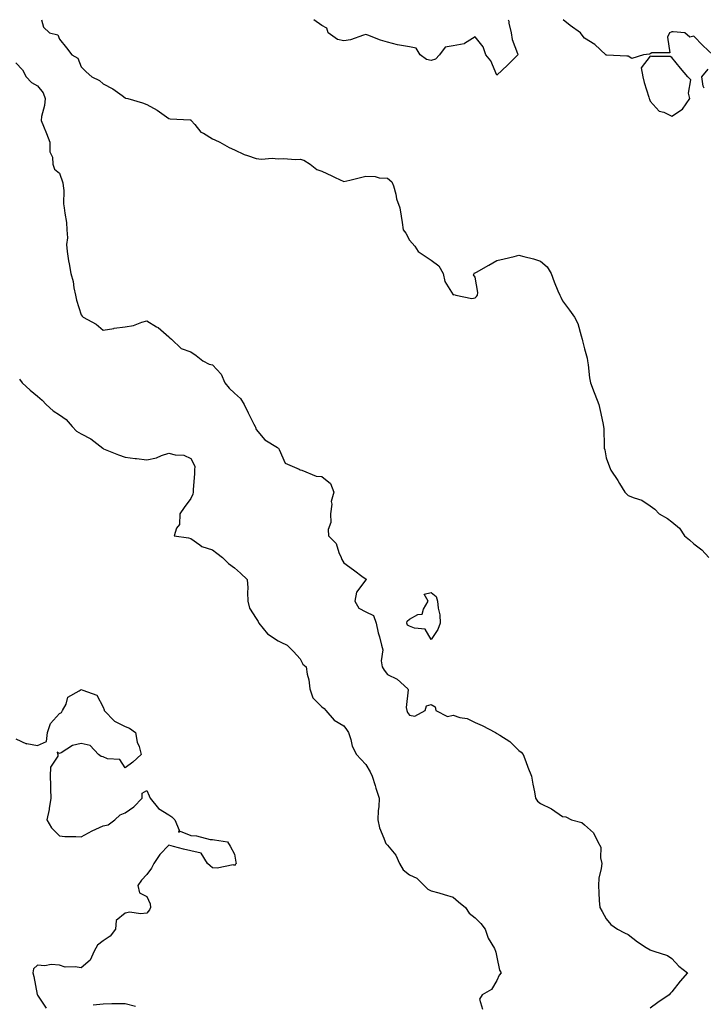
# Model space of a CAD drawing. Units: inches. Extents: x 862883 to 865523, y 7282058 to 7284698.
# Drawn here: x 864950 to 865262, y 7284248 to 7284698 of the extents above; entities that cross this region are included whole.
import ezdxf

# ---------------------------------------------------------------- set-up
doc = ezdxf.new("R2010")
doc.units = ezdxf.units.IN
doc.header["$MEASUREMENT"] = 0
doc.layers.add('Contour_86287282', color=7, linetype='Continuous', true_color=0xc8854a)

msp = doc.modelspace()

# ---------------------------------------------------------------- linework, layer by layer
at = {"layer": 'Contour_86287282'}
for points in [[(864959.89, 7284698, 3360), (864960.79, 7284694.65, 3360), (864963.49, 7284691.92, 3360), (864967.25, 7284691.12, 3360), (864968.05, 7284689.08, 3360), (864971.29, 7284685.16, 3360), (864973.79, 7284681.92, 3360), (864976.51, 7284680.38, 3360), (864978.05, 7284676.45, 3360), (864980.28, 7284674.15, 3360), (864982.85, 7284671.92, 3360), (864986.32, 7284670.19, 3360), (864988.05, 7284668.71, 3360), (864992.51, 7284666.37, 3360), (864996.73, 7284663.25, 3360), (864998.05, 7284662.32, 3360), (864998.29, 7284662.16, 3360), (864999.3, 7284661.92, 3360), (865006.06, 7284659.94, 3360), (865008.05, 7284659.27, 3360), (865012.79, 7284656.66, 3360), (865014.93, 7284655.04, 3360), (865018.05, 7284652.8, 3360), (865018.73, 7284652.6, 3360), (865027.8, 7284652.17, 3360), (865028.05, 7284652.13, 3360), (865028.16, 7284652.03, 3360), (865028.29, 7284651.92, 3360), (865029.91, 7284650.05, 3360), (865032.74, 7284646.61, 3360), (865033.9, 7284646.07, 3360), (865038.05, 7284643.57, 3360), (865039.14, 7284643.01, 3360), (865041.43, 7284641.92, 3360), (865045.59, 7284639.46, 3360), (865048.05, 7284638.5, 3360), (865052.43, 7284636.3, 3360), (865054.08, 7284635.89, 3360), (865058.05, 7284634.47, 3360), (865060.35, 7284634.21, 3360), (865065.35, 7284634.63, 3360), (865068.05, 7284634.4, 3360), (865070.67, 7284634.54, 3360), (865075.86, 7284634.11, 3360), (865078.05, 7284634.26, 3360), (865079.84, 7284633.71, 3360), (865082.63, 7284631.92, 3360), (865085.66, 7284629.54, 3360), (865088.05, 7284628.75, 3360), (865092.63, 7284626.5, 3360), (865094.18, 7284625.79, 3360), (865098.05, 7284623.96, 3360), (865100.77, 7284624.63, 3360), (865104.46, 7284625.5, 3360), (865108.05, 7284626.44, 3360), (865112.37, 7284626.24, 3360), (865114.27, 7284625.71, 3360), (865118.05, 7284625.43, 3360), (865119.98, 7284623.84, 3360), (865120.84, 7284621.92, 3360), (865121.86, 7284618.11, 3360), (865122.17, 7284616.04, 3360), (865123.72, 7284611.92, 3360), (865124.32, 7284608.19, 3360), (865124.68, 7284605.29, 3360), (865125.16, 7284601.92, 3360), (865126.48, 7284600.36, 3360), (865128.05, 7284597.18, 3360), (865130.59, 7284594.46, 3360), (865132.12, 7284591.92, 3360), (865135.68, 7284589.56, 3360), (865138.05, 7284588.02, 3360), (865141.47, 7284585.35, 3360), (865143.42, 7284581.92, 3360), (865144.29, 7284578.16, 3360), (865148.05, 7284572.18, 3360), (865148.48, 7284572.36, 3360), (865149.2, 7284571.92, 3360), (865156.54, 7284570.41, 3360), (865158.05, 7284570.8, 3360), (865158.65, 7284571.32, 3360), (865159.17, 7284571.92, 3360), (865159.32, 7284573.2, 3360), (865158.05, 7284580.2, 3360), (865157.39, 7284581.26, 3360), (865157.64, 7284581.92, 3360), (865157.85, 7284582.13, 3360), (865158.05, 7284582.18, 3360), (865158.65, 7284582.53, 3360), (865164.3, 7284585.67, 3360), (865168.05, 7284587.87, 3360), (865171.31, 7284588.66, 3360), (865175.87, 7284589.74, 3360), (865178.05, 7284590.27, 3360), (865180.31, 7284589.66, 3360), (865184.71, 7284588.58, 3360), (865188.05, 7284587.59, 3360), (865191, 7284584.87, 3360), (865192.8, 7284581.92, 3360), (865194.15, 7284578.01, 3360), (865195.94, 7284574.03, 3360), (865196.8, 7284571.92, 3360), (865197.22, 7284571.09, 3360), (865198.05, 7284569.37, 3360), (865201.31, 7284565.18, 3360), (865203.58, 7284561.92, 3360), (865205.1, 7284558.97, 3360), (865206.52, 7284553.45, 3360), (865207.08, 7284551.92, 3360), (865207.18, 7284551.05, 3360), (865208.05, 7284547.44, 3360), (865209.28, 7284543.15, 3360), (865209.48, 7284541.92, 3360), (865209.82, 7284540.15, 3360), (865210.32, 7284534.19, 3360), (865210.85, 7284531.92, 3360), (865212.5, 7284527.47, 3360), (865212.79, 7284526.67, 3360), (865214.62, 7284521.92, 3360), (865215.3, 7284519.17, 3360), (865216.46, 7284513.51, 3360), (865216.82, 7284511.92, 3360), (865216.94, 7284510.82, 3360), (865217.02, 7284502.95, 3360), (865217.12, 7284501.92, 3360), (865217.32, 7284501.19, 3360), (865218.05, 7284497.57, 3360), (865219.58, 7284493.45, 3360), (865220.16, 7284491.92, 3360), (865223.34, 7284487.21, 3360), (865224.14, 7284485.83, 3360), (865226.51, 7284481.92, 3360), (865227.29, 7284481.16, 3360), (865228.05, 7284480.34, 3360), (865230.77, 7284479.2, 3360), (865234.36, 7284478.24, 3360), (865238.05, 7284475.57, 3360), (865240.21, 7284474.09, 3360), (865242.25, 7284471.92, 3360), (865245.97, 7284469.84, 3360), (865248.05, 7284468.29, 3360), (865251.57, 7284465.44, 3360), (865253.88, 7284461.92, 3360), (865256.14, 7284460.02, 3360), (865258.05, 7284458.25, 3360), (865261.66, 7284455.53, 3360), (865264.93, 7284451.92, 3360)], [(865173.21, 7284698, 3361), (865173.45, 7284697.32, 3361), (865173.54, 7284696.43, 3361), (865174.61, 7284691.92, 3361), (865175.01, 7284688.88, 3361), (865177.46, 7284682.51, 3361), (865177.59, 7284681.92, 3361), (865172.82, 7284677.15, 3361), (865168.05, 7284672.55, 3361), (865165.25, 7284679.13, 3361), (865162.95, 7284681.92, 3361), (865161.76, 7284685.63, 3361), (865158.05, 7284690.11, 3361), (865153.26, 7284687.13, 3361), (865153.03, 7284686.94, 3361), (865148.05, 7284685.98, 3361), (865144.46, 7284685.5, 3361), (865141.87, 7284681.92, 3361), (865139.97, 7284680, 3361), (865138.05, 7284679.34, 3361), (865135.85, 7284679.72, 3361), (865133, 7284681.92, 3361), (865131.08, 7284684.95, 3361), (865128.05, 7284685.51, 3361), (865123.55, 7284686.41, 3361), (865122.64, 7284686.51, 3361), (865118.05, 7284687.71, 3361), (865114.76, 7284688.63, 3361), (865109.09, 7284690.88, 3361), (865108.05, 7284691.23, 3361), (865107.12, 7284690.99, 3361), (865101.13, 7284688.83, 3361), (865098.05, 7284688.27, 3361), (865095.13, 7284689, 3361), (865090.93, 7284691.92, 3361), (865090.27, 7284694.14, 3361), (865088.05, 7284695.36, 3361), (865084.39, 7284698, 3361)], [(865266.75, 7284681.92, 3361), (865262.26, 7284686.13, 3361), (865258.05, 7284690.47, 3361), (865256.2, 7284690.07, 3361), (865253.9, 7284691.92, 3361), (865248.58, 7284692.45, 3361), (865248.05, 7284692.38, 3361), (865247.75, 7284692.22, 3361), (865246.93, 7284691.92, 3361), (865246.11, 7284689.98, 3361), (865247.16, 7284682.81, 3361), (865238.94, 7284682.81, 3361), (865238.05, 7284682.33, 3361), (865237.77, 7284682.19, 3361), (865235.03, 7284681.92, 3361), (865229.77, 7284680.19, 3361), (865228.05, 7284681.32, 3361), (865227.52, 7284681.39, 3361), (865218.26, 7284681.71, 3361), (865218.05, 7284681.73, 3361), (865217.96, 7284681.83, 3361), (865217.88, 7284681.92, 3361), (865212.86, 7284686.72, 3361), (865208.05, 7284689.55, 3361), (865206.98, 7284690.86, 3361), (865206.2, 7284691.92, 3361), (865201.52, 7284695.39, 3361), (865198.31, 7284698, 3361)], [(864948.05, 7284678.33, 3359), (864951.21, 7284675.07, 3359), (864952.89, 7284671.92, 3359), (864955.32, 7284669.2, 3359), (864958.05, 7284667.69, 3359), (864960.66, 7284664.53, 3359), (864961.51, 7284661.92, 3359), (864961.29, 7284658.68, 3359), (864959.85, 7284653.72, 3359), (864959.66, 7284651.92, 3359), (864960.73, 7284649.24, 3359), (864962.11, 7284645.98, 3359), (864963.61, 7284641.92, 3359), (864963.7, 7284637.57, 3359), (864964.89, 7284635.07, 3359), (864965.07, 7284631.92, 3359), (864965.73, 7284629.61, 3359), (864968.05, 7284627.81, 3359), (864969.58, 7284623.44, 3359), (864969.82, 7284621.92, 3359), (864970.08, 7284619.89, 3359), (864969.9, 7284613.77, 3359), (864970.24, 7284611.92, 3359), (864970.44, 7284609.53, 3359), (864971.29, 7284605.16, 3359), (864971.5, 7284601.92, 3359), (864971.7, 7284598.27, 3359), (864971.29, 7284595.16, 3359), (864971.56, 7284591.92, 3359), (864972.24, 7284587.73, 3359), (864972.46, 7284586.33, 3359), (864973.19, 7284581.92, 3359), (864974.32, 7284578.19, 3359), (864974.58, 7284575.39, 3359), (864975.34, 7284571.92, 3359), (864975.88, 7284569.74, 3359), (864978.05, 7284562.99, 3359), (864978.47, 7284562.34, 3359), (864978.88, 7284561.92, 3359), (864984.8, 7284558.67, 3359), (864988.05, 7284555.95, 3359), (864992.91, 7284556.78, 3359), (864993.12, 7284556.85, 3359), (864998.05, 7284557.43, 3359), (865001.84, 7284558.13, 3359), (865005.76, 7284559.63, 3359), (865008.05, 7284560.22, 3359), (865012.41, 7284557.55, 3359), (865013.24, 7284557.12, 3359), (865018.05, 7284552.88, 3359), (865018.54, 7284552.42, 3359), (865019.23, 7284551.92, 3359), (865023.73, 7284547.59, 3359), (865028.05, 7284546.01, 3359), (865030.51, 7284544.38, 3359), (865033.66, 7284541.92, 3359), (865036.54, 7284540.41, 3359), (865038.05, 7284540.09, 3359), (865042, 7284535.88, 3359), (865043.62, 7284531.92, 3359), (865045.64, 7284529.51, 3359), (865048.05, 7284527.13, 3359), (865050.86, 7284524.73, 3359), (865052.51, 7284521.92, 3359), (865054.28, 7284518.15, 3359), (865056.95, 7284513.02, 3359), (865057.5, 7284511.92, 3359), (865057.67, 7284511.54, 3359), (865058.05, 7284510.6, 3359), (865061.97, 7284505.84, 3359), (865067.67, 7284502.3, 3359), (865068.05, 7284502.04, 3359), (865068.13, 7284502, 3359), (865068.23, 7284501.92, 3359), (865068.55, 7284501.42, 3359), (865071.23, 7284495.1, 3359), (865077.66, 7284492.31, 3359), (865078.05, 7284492.06, 3359), (865078.19, 7284492.06, 3359), (865078.85, 7284491.92, 3359), (865085.39, 7284489.25, 3359), (865088.05, 7284489.09, 3359), (865092.03, 7284485.89, 3359), (865093.45, 7284481.92, 3359), (865092.34, 7284477.62, 3359), (865092.51, 7284476.38, 3359), (865091.91, 7284471.92, 3359), (865092.05, 7284467.92, 3359), (865090.88, 7284464.74, 3359), (865091.09, 7284461.92, 3359), (865094.56, 7284458.43, 3359), (865095.76, 7284454.21, 3359), (865096.84, 7284451.92, 3359), (865097.13, 7284451, 3359), (865098.05, 7284449.46, 3359), (865102.53, 7284446.39, 3359), (865106.95, 7284443.02, 3359), (865108.05, 7284442.19, 3359), (865108.2, 7284442.07, 3359), (865108.26, 7284441.92, 3359), (865108.22, 7284441.75, 3359), (865108.05, 7284441.69, 3359), (865103.85, 7284436.12, 3359), (865103.05, 7284431.92, 3359), (865104.92, 7284428.79, 3359), (865108.05, 7284427.07, 3359), (865111.59, 7284425.46, 3359), (865112.88, 7284421.92, 3359), (865113.71, 7284417.58, 3359), (865114.34, 7284415.63, 3359), (865115.23, 7284411.92, 3359), (865115.9, 7284409.77, 3359), (865115.2, 7284404.77, 3359), (865115.64, 7284401.92, 3359), (865116.52, 7284400.4, 3359), (865118.05, 7284398.38, 3359), (865122.5, 7284396.37, 3359), (865127.37, 7284391.92, 3359), (865127.52, 7284391.39, 3359), (865126.62, 7284383.35, 3359), (865126.84, 7284381.92, 3359), (865127.21, 7284381.08, 3359), (865128.05, 7284379.85, 3359), (865130.54, 7284379.43, 3359), (865135.26, 7284381.92, 3359), (865135.81, 7284384.16, 3359), (865138.05, 7284384.73, 3359), (865139.8, 7284383.67, 3359), (865140.11, 7284381.92, 3359), (865145.4, 7284379.26, 3359), (865148.05, 7284379.8, 3359), (865151.13, 7284378.84, 3359), (865154.38, 7284378.25, 3359), (865158.05, 7284376.55, 3359), (865161.28, 7284375.15, 3359), (865167.41, 7284371.92, 3359), (865167.8, 7284371.68, 3359), (865168.05, 7284371.5, 3359), (865169.32, 7284370.65, 3359), (865173.99, 7284367.87, 3359), (865178.05, 7284363.69, 3359), (865179.1, 7284362.97, 3359), (865180.05, 7284361.92, 3359), (865181.28, 7284358.69, 3359), (865182.24, 7284356.11, 3359), (865183.86, 7284351.92, 3359), (865184.41, 7284348.28, 3359), (865185.24, 7284344.73, 3359), (865185.74, 7284341.92, 3359), (865186.57, 7284340.44, 3359), (865188.05, 7284339.46, 3359), (865193.05, 7284336.92, 3359), (865198.05, 7284333.51, 3359), (865199.49, 7284333.37, 3359), (865202.1, 7284331.92, 3359), (865206.81, 7284330.68, 3359), (865208.05, 7284329.6, 3359), (865212.15, 7284326.02, 3359), (865214.21, 7284321.92, 3359), (865215.53, 7284319.39, 3359), (865215.37, 7284314.61, 3359), (865216.02, 7284311.92, 3359), (865215.76, 7284309.63, 3359), (865214.69, 7284305.28, 3359), (865214.43, 7284301.92, 3359), (865214.7, 7284298.57, 3359), (865214.85, 7284295.11, 3359), (865215.09, 7284291.92, 3359), (865216.11, 7284289.98, 3359), (865218.05, 7284286.72, 3359), (865220.19, 7284284.07, 3359), (865223.16, 7284281.92, 3359), (865226.41, 7284280.28, 3359), (865228.05, 7284279.49, 3359), (865232.33, 7284276.21, 3359), (865236.34, 7284273.63, 3359), (865238.05, 7284272.49, 3359), (865238.42, 7284272.29, 3359), (865239.75, 7284271.92, 3359), (865245.99, 7284269.86, 3359), (865248.05, 7284268.57, 3359), (865251.22, 7284265.09, 3359), (865255.22, 7284261.92, 3359), (865251.79, 7284258.19, 3359), (865248.05, 7284253.32, 3359), (865247.38, 7284252.59, 3359), (865246.75, 7284251.92, 3359), (865241.61, 7284248.37, 3359), (865238.05, 7284245.75, 3359)], [(865262.76, 7284666.63, 3361), (865262.37, 7284667.6, 3361), (865261.78, 7284671.92, 3361), (865264.57, 7284675.4, 3361)], [(864949.75, 7284533.62, 3358), (864950.95, 7284531.92, 3358), (864954.62, 7284528.48, 3358), (864958.05, 7284525.82, 3358), (864960.09, 7284523.96, 3358), (864961.94, 7284521.92, 3358), (864965.21, 7284519.09, 3358), (864968.05, 7284517.22, 3358), (864971.16, 7284515.04, 3358), (864973.83, 7284511.92, 3358), (864975.84, 7284509.71, 3358), (864978.05, 7284508.57, 3358), (864982.41, 7284506.29, 3358), (864987.9, 7284501.92, 3358), (864987.98, 7284501.85, 3358), (864988.05, 7284501.81, 3358), (864988.23, 7284501.73, 3358), (864995.03, 7284498.9, 3358), (864998.05, 7284497.89, 3358), (865002.69, 7284497.28, 3358), (865003.35, 7284497.21, 3358), (865008.05, 7284496.58, 3358), (865012.43, 7284497.54, 3358), (865014.78, 7284498.65, 3358), (865018.05, 7284499.74, 3358), (865021, 7284498.97, 3358), (865024.88, 7284498.76, 3358), (865028.05, 7284497.27, 3358), (865029.91, 7284493.79, 3358), (865029.87, 7284491.92, 3358), (865029.73, 7284490.24, 3358), (865029.22, 7284483.09, 3358), (865029.12, 7284481.92, 3358), (865028.98, 7284480.99, 3358), (865028.05, 7284478.93, 3358), (865025.06, 7284474.91, 3358), (865023.1, 7284471.92, 3358), (865022.93, 7284467.04, 3358), (865021.53, 7284465.4, 3358), (865020.44, 7284461.92, 3358), (865027.07, 7284460.93, 3358), (865028.05, 7284460.67, 3358), (865032.23, 7284457.74, 3358), (865033.13, 7284457.01, 3358), (865038.05, 7284455.48, 3358), (865040.01, 7284453.88, 3358), (865042.66, 7284451.92, 3358), (865045.39, 7284449.26, 3358), (865048.05, 7284447.25, 3358), (865050.89, 7284444.76, 3358), (865053.87, 7284441.92, 3358), (865054.23, 7284438.1, 3358), (865053.99, 7284435.98, 3358), (865054.25, 7284431.92, 3358), (865054.99, 7284428.86, 3358), (865058.05, 7284424.12, 3358), (865058.89, 7284422.76, 3358), (865059.17, 7284421.92, 3358), (865063.14, 7284417.01, 3358), (865068.05, 7284413.83, 3358), (865069.33, 7284413.2, 3358), (865072.14, 7284411.92, 3358), (865075.09, 7284408.96, 3358), (865078.05, 7284405.63, 3358), (865079.34, 7284403.21, 3358), (865080.85, 7284401.92, 3358), (865081.31, 7284398.66, 3358), (865082.07, 7284395.94, 3358), (865082.47, 7284391.92, 3358), (865083.89, 7284387.76, 3358), (865088.05, 7284383.65, 3358), (865089, 7284382.87, 3358), (865089.82, 7284381.92, 3358), (865093.71, 7284377.57, 3358), (865098.05, 7284374.93, 3358), (865099.35, 7284373.22, 3358), (865100.13, 7284371.92, 3358), (865101.24, 7284368.73, 3358), (865101.86, 7284365.73, 3358), (865103.9, 7284361.92, 3358), (865105.83, 7284359.7, 3358), (865108.05, 7284357.32, 3358), (865110.07, 7284353.93, 3358), (865111.07, 7284351.92, 3358), (865112.35, 7284347.62, 3358), (865112.64, 7284346.51, 3358), (865114.2, 7284341.92, 3358), (865114.05, 7284337.93, 3358), (865113.7, 7284336.28, 3358), (865113.59, 7284331.92, 3358), (865114.43, 7284328.3, 3358), (865116.41, 7284323.56, 3358), (865116.92, 7284321.92, 3358), (865117.33, 7284321.2, 3358), (865118.05, 7284320.34, 3358), (865121.85, 7284315.73, 3358), (865123.57, 7284311.92, 3358), (865125.15, 7284309.02, 3358), (865128.05, 7284306.78, 3358), (865131.4, 7284305.27, 3358), (865134.74, 7284301.92, 3358), (865136.41, 7284300.28, 3358), (865138.05, 7284299.55, 3358), (865141.44, 7284298.53, 3358), (865143.9, 7284297.77, 3358), (865148.05, 7284296.57, 3358), (865150.54, 7284294.41, 3358), (865153.72, 7284291.92, 3358), (865155.44, 7284289.3, 3358), (865158.05, 7284287.1, 3358), (865160.73, 7284284.6, 3358), (865162.73, 7284281.92, 3358), (865164.02, 7284277.9, 3358), (865166.91, 7284273.06, 3358), (865167.47, 7284271.92, 3358), (865167.58, 7284271.45, 3358), (865168.05, 7284269.12, 3358), (865169.26, 7284263.13, 3358), (865170.04, 7284261.92, 3358), (865169.1, 7284260.88, 3358), (865168.05, 7284258.5, 3358), (865165.64, 7284254.33, 3358), (865161.33, 7284251.92, 3358), (865160.07, 7284249.91, 3358), (865161.46, 7284245.33, 3358)], [(864948.05, 7284369.04, 3357), (864952.93, 7284366.79, 3357), (864953.13, 7284366.83, 3357), (864958.05, 7284365.94, 3357), (864962.16, 7284367.81, 3357), (864962.53, 7284371.92, 3357), (864963.97, 7284375.99, 3357), (864968.05, 7284380.55, 3357), (864968.98, 7284380.99, 3357), (864969.5, 7284381.92, 3357), (864971.07, 7284384.94, 3357), (864971.85, 7284388.12, 3357), (864977.05, 7284390.92, 3357), (864978.05, 7284391.65, 3357), (864978.69, 7284391.29, 3357), (864985.17, 7284389.04, 3357), (864988.05, 7284383.49, 3357), (864988.46, 7284382.33, 3357), (864988.47, 7284381.92, 3357), (864993.16, 7284377.04, 3357), (864998.05, 7284374.71, 3357), (865000.03, 7284373.9, 3357), (865002.85, 7284371.92, 3357), (865003.59, 7284367.46, 3357), (865004.5, 7284365.47, 3357), (865005.47, 7284361.92, 3357), (865001.61, 7284358.37, 3357), (864998.05, 7284355.8, 3357), (864995.67, 7284359.54, 3357), (864990.04, 7284359.94, 3357), (864988.05, 7284360.76, 3357), (864987.12, 7284360.99, 3357), (864985.91, 7284361.92, 3357), (864982.04, 7284365.91, 3357), (864978.05, 7284366.83, 3357), (864974.07, 7284365.9, 3357), (864968.78, 7284362.65, 3357), (864968.05, 7284362.33, 3357), (864967.07, 7284362.9, 3357), (864967.33, 7284361.92, 3357), (864967.25, 7284361.12, 3357), (864963.89, 7284356.08, 3357), (864963.77, 7284351.92, 3357), (864963.92, 7284347.79, 3357), (864963.99, 7284345.98, 3357), (864964.14, 7284341.92, 3357), (864963.33, 7284337.2, 3357), (864963.28, 7284336.69, 3357), (864962.28, 7284331.92, 3357), (864964.36, 7284328.23, 3357), (864968.05, 7284324.6, 3357), (864970.54, 7284324.41, 3357), (864975.58, 7284324.39, 3357), (864978.05, 7284324.22, 3357), (864983.04, 7284326.93, 3357), (864983.07, 7284326.94, 3357), (864988.05, 7284329.27, 3357), (864990.25, 7284329.72, 3357), (864993.32, 7284331.92, 3357), (864995.74, 7284334.23, 3357), (864998.05, 7284335.18, 3357), (865002.11, 7284337.87, 3357), (865005.82, 7284341.92, 3357), (865005.87, 7284344.11, 3357), (865008.05, 7284345.33, 3357), (865009.13, 7284342.99, 3357), (865009.58, 7284341.92, 3357), (865013.32, 7284337.18, 3357), (865018.05, 7284334.31, 3357), (865019.4, 7284333.27, 3357), (865020.76, 7284331.92, 3357), (865022.8, 7284327.17, 3357), (865022.45, 7284326.32, 3357), (865023.28, 7284326.7, 3357), (865028.05, 7284324.82, 3357), (865030.76, 7284324.63, 3357), (865036.98, 7284322.99, 3357), (865038.05, 7284322.89, 3357), (865038.96, 7284322.84, 3357), (865044.87, 7284321.92, 3357), (865046.04, 7284319.91, 3357), (865048.05, 7284316.3, 3357), (865048.67, 7284312.55, 3357), (865048.86, 7284311.92, 3357), (865048.46, 7284311.51, 3357), (865048.05, 7284311.13, 3357), (865047.42, 7284311.3, 3357), (865040.18, 7284309.79, 3357), (865038.05, 7284310.05, 3357), (865037.03, 7284310.9, 3357), (865035.7, 7284311.92, 3357), (865032.85, 7284316.71, 3357), (865028.05, 7284317.79, 3357), (865024.69, 7284318.56, 3357), (865020.15, 7284319.82, 3357), (865018.05, 7284320.35, 3357), (865013.94, 7284316.03, 3357), (865011.26, 7284311.92, 3357), (865010.12, 7284309.85, 3357), (865008.05, 7284306.92, 3357), (865005.56, 7284304.41, 3357), (865003.94, 7284301.92, 3357), (865004.72, 7284298.59, 3357), (865008.05, 7284296.94, 3357), (865009.6, 7284293.47, 3357), (865009.62, 7284291.92, 3357), (865009.19, 7284290.78, 3357), (865008.05, 7284289.33, 3357), (865005.09, 7284288.96, 3357), (865000.26, 7284289.7, 3357), (864998.05, 7284289.2, 3357), (864994.01, 7284285.96, 3357), (864993.69, 7284281.92, 3357), (864991.25, 7284278.72, 3357), (864988.05, 7284276.66, 3357), (864985.4, 7284274.57, 3357), (864983.95, 7284271.92, 3357), (864982.17, 7284267.81, 3357), (864978.05, 7284264.23, 3357), (864975.19, 7284264.78, 3357), (864970.73, 7284264.6, 3357), (864968.05, 7284265.53, 3357), (864964.23, 7284265.74, 3357), (864961.36, 7284265.23, 3357), (864958.05, 7284265.51, 3357), (864956.2, 7284263.78, 3357), (864955.96, 7284261.92, 3357), (864956.39, 7284260.26, 3357), (864957.91, 7284252.06, 3357), (864957.94, 7284251.92, 3357), (864957.99, 7284251.86, 3357), (864958.05, 7284251.69, 3357), (864961.93, 7284245.8, 3357)], [(864983.46, 7284247.33, 3357), (864988.05, 7284247.81, 3357), (864992.05, 7284247.92, 3357), (864994.02, 7284247.89, 3357), (864998.05, 7284247.99, 3357), (865002.82, 7284246.69, 3357)]]:
    msp.add_polyline3d(points, dxfattribs=at)
for points in [[(865248.05, 7284653.94, 3361), (865252.83, 7284657.14, 3361), (865256.21, 7284661.92, 3361), (865255.57, 7284664.39, 3361), (865256.67, 7284670.54, 3361), (865255.26, 7284671.92, 3361), (865251.94, 7284675.81, 3361), (865248.05, 7284680.75, 3361), (865247.3, 7284681.17, 3361), (865238.8, 7284681.17, 3361), (865238.05, 7284681.38, 3361), (865234.05, 7284675.91, 3361), (865234.81, 7284671.92, 3361), (865235.35, 7284669.22, 3361), (865237.46, 7284662.52, 3361), (865237.6, 7284661.92, 3361), (865237.79, 7284661.67, 3361), (865238.05, 7284660.74, 3361), (865242.23, 7284656.1, 3361), (865244.33, 7284655.64, 3361)], [(865138.05, 7284414.48, 3359), (865135.25, 7284419.12, 3359), (865130.39, 7284419.59, 3359), (865128.05, 7284420.58, 3359), (865127.1, 7284420.96, 3359), (865126.94, 7284421.92, 3359), (865127.05, 7284422.92, 3359), (865128.05, 7284423.82, 3359), (865131.95, 7284425.83, 3359), (865133.86, 7284426.11, 3359), (865134.48, 7284428.35, 3359), (865136.63, 7284431.92, 3359), (865134.84, 7284435.13, 3359), (865138.05, 7284435.93, 3359), (865140.3, 7284434.17, 3359), (865140.83, 7284431.92, 3359), (865141.13, 7284428.83, 3359), (865141.89, 7284425.77, 3359), (865142.16, 7284421.92, 3359), (865140.97, 7284419, 3359)]]:
    msp.add_polyline3d(points, close=True, dxfattribs=at)

doc.saveas('drawing.dxf')
